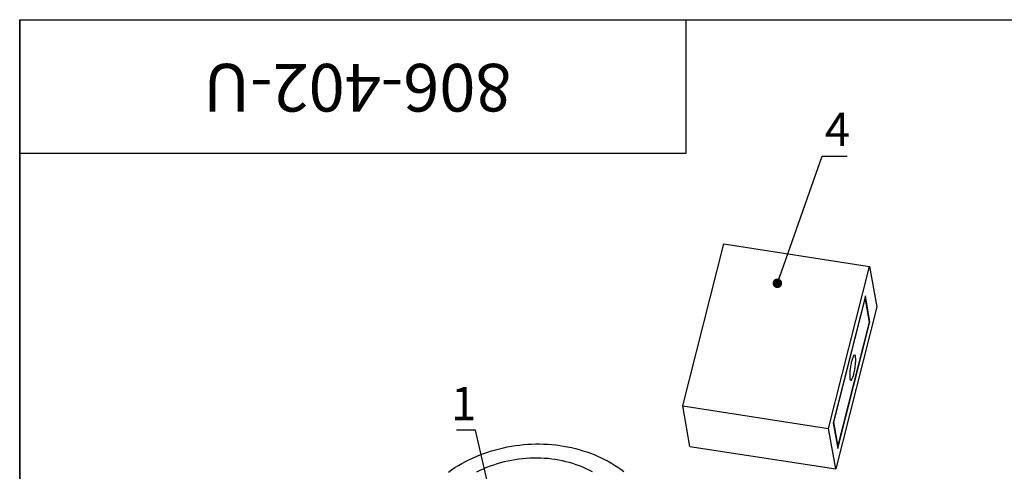
# Model space of a CAD drawing. Units: millimetres. Extents: x 40 to 520, y -103 to 584.
# Drawn here: x 40 to 247, y 489 to 584 of the extents above; entities that cross this region are included whole.
import ezdxf

# ---------------------------------------------------------------- set-up
doc = ezdxf.new("R2010")
doc.units = ezdxf.units.MM
doc.styles.add('SLDTEXTSTYLE1', font='TXT', dxfattribs={"width": 0.7})
doc.dimstyles.new('SLDDIMSTYLE0', dxfattribs={"dimtxt": 0.18, "dimasz": 2, "dimexe": 0, "dimexo": 0.0625, "dimgap": 0, "dimtad": 0, "dimtih": 1, "dimtoh": 1, "dimdec": 0, "dimrnd": 1e-09, "dimzin": 0, "dimdsep": 46, "dimtxsty": 'Standard', "dimblk1": 'DOT', "dimblk2": 'DOT', "dimsah": 1, "dimcen": 0.09, "dimadec": 0, "dimazin": 0, "dimtfac": 2, "dimtdec": 0, "dimtofl": 0, "dimtmove": 0, "dimatfit": 3, "dimldrblk": 'DOT', "dimfxl": 1, "dimfrac": 2, "dimtolj": 1, "dimtzin": 0, "dimarcsym": 0})

# ---------------------------------------------------------------- blocks, each defined once
blk = doc.blocks.new('_Dot')
at = {"color": 0, "linetype": 'ByBlock', "lineweight": -2}
blk.add_line((-0.5, 0), (-1, 0), dxfattribs=at)
at = {"color": 0, "linetype": 'ByBlock', "const_width": 0.5}
blk.add_lwpolyline([(-0.25, 0, 1), (0.25, 0, 1)], format="xyb", close=True, dxfattribs=at)

msp = doc.modelspace()

# ---------------------------------------------------------------- linework, layer by layer
at = {"color": 7, "linetype": 'Continuous', "lineweight": 25, "ltscale": 2}
for p, q in [((40, 10), (40, 584)), ((40, 584), (410, 584)), ((40, 556), (40, 584)), ((40, 584), (180, 584)), ((40, 584), (40, 344)), ((180, 556), (180, 584)), ((40, 556), (180, 556)), ((179.25, 502.95), (187.9, 536.96)), ((187.9, 536.96), (218.51, 532.22)), ((209.87, 498.22), (218.51, 532.22)), ((218.51, 532.22), (220.04, 523.72)), ((217.61, 526.02), (210.85, 499.42)), ((217.58, 525.68), (210.92, 499.51)), ((217.53, 525.69), (217.58, 525.68)), ((218.5, 520.53), (217.58, 525.68)), ((218.58, 520.62), (217.61, 526.02)), ((220.04, 523.72), (211.39, 489.71)), ((211.81, 494.02), (218.58, 520.62)), ((211.85, 494.36), (218.5, 520.53)), ((218.48, 520.64), (218.58, 520.62)), ((179.25, 502.95), (209.87, 498.22)), ((180.78, 494.44), (179.25, 502.95)), ((210.85, 499.42), (211.81, 494.02)), ((210.87, 499.52), (210.92, 499.51)), ((210.92, 499.51), (211.85, 494.36)), ((211.39, 489.71), (209.87, 498.22)), ((180.78, 494.44), (211.39, 489.71)), ((211.75, 494.37), (211.85, 494.36))]:
    msp.add_line(p, q, dxfattribs=at)
at = {"color": 7, "linetype": 'Continuous', "lineweight": 25, "ltscale": 2, "flags": 128}
for points in [[(214.72, 512.28), (214.66, 512.05), (214.61, 511.81), (214.56, 511.56), (214.51, 511.31), (214.47, 511.05), (214.43, 510.79), (214.4, 510.54), (214.37, 510.28), (214.35, 510.04), (214.33, 509.8), (214.32, 509.57), (214.32, 509.36), (214.32, 509.16), (214.32, 508.98), (214.34, 508.82), (214.36, 508.68), (214.38, 508.56), (214.41, 508.46), (214.44, 508.38), (214.48, 508.33), (214.53, 508.3), (214.58, 508.3), (214.63, 508.32), (214.68, 508.37), (214.74, 508.44), (214.8, 508.54), (214.86, 508.66), (214.92, 508.8), (214.98, 508.96), (215.04, 509.14), (215.1, 509.33), (215.16, 509.54), (215.22, 509.77), (215.27, 510.01), (215.32, 510.25), (215.37, 510.5), (215.42, 510.76), (215.46, 511.01), (215.49, 511.27), (215.52, 511.53), (215.55, 511.78), (215.57, 512.02), (215.58, 512.25), (215.59, 512.47), (215.59, 512.68), (215.58, 512.87), (215.57, 513.04), (215.56, 513.19), (215.54, 513.32), (215.51, 513.43), (215.48, 513.52), (215.44, 513.58), (215.4, 513.62), (215.35, 513.64), (215.31, 513.63), (215.25, 513.59), (215.2, 513.53), (215.14, 513.45), (215.08, 513.34), (215.02, 513.21), (214.96, 513.06), (214.9, 512.89), (214.83, 512.7), (214.78, 512.5), (214.72, 512.28)], [(130.03, 489.06), (130.72, 489.53), (131.42, 489.98), (132.14, 490.42), (132.87, 490.84), (133.61, 491.24), (134.36, 491.62), (135.13, 491.98), (135.9, 492.32), (136.69, 492.64), (137.48, 492.95), (138.29, 493.23), (139.1, 493.49), (139.92, 493.73), (140.75, 493.95), (141.58, 494.15), (142.41, 494.32), (143.26, 494.48), (144.1, 494.61), (144.95, 494.73), (145.8, 494.82), (146.65, 494.88), (147.5, 494.93), (148.35, 494.96), (149.2, 494.96), (150.05, 494.94), (150.9, 494.9), (151.75, 494.83), (152.59, 494.75), (153.42, 494.64), (154.25, 494.51), (155.08, 494.36), (155.9, 494.19), (156.71, 493.99), (157.51, 493.78), (158.31, 493.54), (159.09, 493.29), (159.87, 493.01), (160.63, 492.71), (161.38, 492.39), (162.12, 492.06), (162.85, 491.7), (163.57, 491.32), (164.27, 490.93), (164.95, 490.51), (165.62, 490.08), (166.28, 489.63), (166.92, 489.16)], [(160.3, 489.11), (159.64, 489.45), (158.98, 489.76), (158.3, 490.06), (157.6, 490.33), (156.9, 490.59), (156.19, 490.82), (155.47, 491.03), (154.74, 491.23), (154, 491.4), (153.25, 491.55), (152.5, 491.68), (151.74, 491.78), (150.98, 491.87), (150.21, 491.93), (149.44, 491.97), (148.67, 491.99), (147.9, 491.99), (147.12, 491.97), (146.35, 491.92), (145.58, 491.85), (144.8, 491.76), (144.03, 491.65), (143.27, 491.51), (142.51, 491.36), (141.75, 491.18), (141, 490.98), (140.26, 490.77), (139.52, 490.53), (138.79, 490.27), (138.07, 489.99), (137.36, 489.69), (136.66, 489.37), (135.97, 489.03)]]:
    msp.add_lwpolyline(points, dxfattribs=at)

# ---------------------------------------------------------------- texts
at = {"color": 7, "linetype": 'Continuous', "lineweight": 0, "ltscale": 2, "insert": (110.93, 564.72), "char_height": 10, "attachment_point": 2, "rotation": 180, "style": 'SLDTEXTSTYLE1'}
msp.add_mtext('806-402-U', dxfattribs=at)
at = {"color": 7, "linetype": 'Continuous', "lineweight": 18, "ltscale": 2, "char_height": 7, "attachment_point": 2, "style": 'SLDTEXTSTYLE1'}
for s, insert in [('4', (211.73, 564.49)), ('1', (133.25, 506.92))]:
    msp.add_mtext(s, dxfattribs=dict(at, insert=insert))

# ---------------------------------------------------------------- leaders
at = {"color": 7, "linetype": 'Continuous', "lineweight": 18, "ltscale": 2}
for points in [[(199.13, 528.67), (208.54, 555.33), (213.8, 555.33)], [(140.92, 475.52), (135.76, 497.87), (131.74, 497.87)]]:
    msp.add_leader(points, dimstyle='SLDDIMSTYLE0', dxfattribs=at)

doc.saveas('drawing.dxf')
